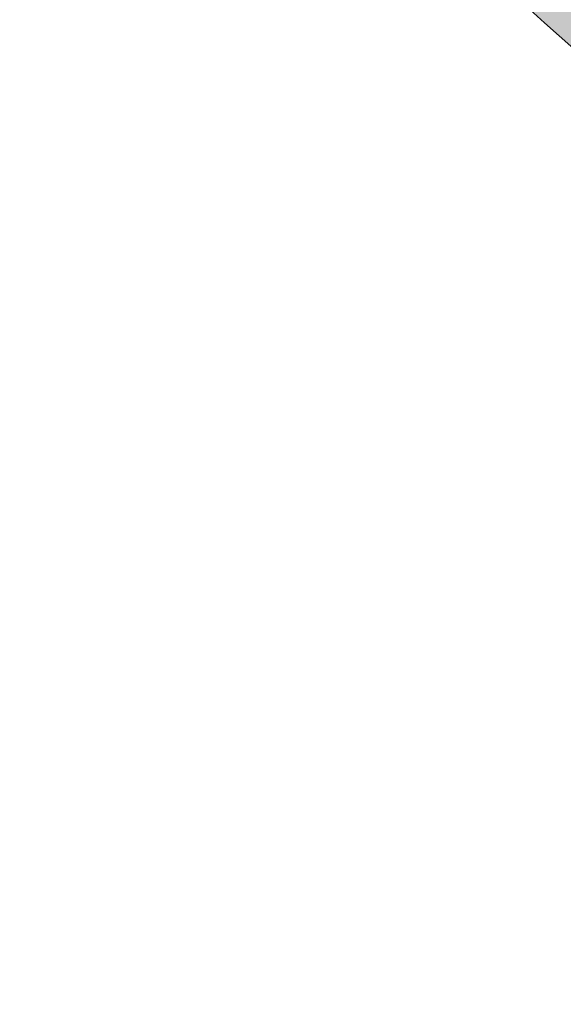
# Model space of a CAD drawing. Units: inches. Extents: x -1.7 to 18, y -0.8 to 10.8.
# Drawn here: x 6.9 to 7.2, y 1.6 to 2.1 of the extents above; entities that cross this region are included whole.
import ezdxf

# ---------------------------------------------------------------- set-up
doc = ezdxf.new("R2010")
doc.units = ezdxf.units.IN
doc.header["$MEASUREMENT"] = 0
doc.layers.get('0').update_dxf_attribs({"lineweight": 9})
doc.layers.get('Defpoints').update_dxf_attribs({"lineweight": 9})
doc.layers.add('_Main Draw', color=7, linetype='Continuous')
for name, color, linetype, lineweight in [('Dims-CallOuts', 7, 'Continuous', 9), ('Thick Drawing', 253, 'Continuous', 30), ('Thin Drawing', 252, 'Continuous', 5)]:
    doc.layers.add(name, color=color, linetype=linetype, lineweight=lineweight)
doc.styles.get("Standard").update_dxf_attribs({"font": 'ARIAL.TTF', "height": 0.375})
doc.dimstyles.new('Bruce1', dxfattribs={"dimtxt": 0.125, "dimasz": 0.125, "dimexe": 0.0625, "dimexo": 0.125, "dimgap": 0.09, "dimtad": 0, "dimtih": 1, "dimtoh": 1, "dimdec": 4, "dimzin": 0, "dimdsep": 46, "dimlunit": 4, "dimtxsty": 'Standard', "dimblk": 'CLOSEDBLANK', "dimcen": 0.09, "dimadec": 0, "dimazin": 0, "dimtfac": 1, "dimtdec": 4, "dimtofl": 0, "dimtmove": 0, "dimatfit": 3, "dimldrblk": 'CLOSEDBLANK', "dimfxl": 0, "dimfrac": 1, "dimtolj": 1, "dimtzin": 0, "dimarcsym": 0})

# ---------------------------------------------------------------- blocks, each defined once
blk = doc.blocks.new('_ClosedBlank')
at = {"color": 0, "linetype": 'ByBlock', "lineweight": -2}
for p, q in [((-1, 0.1666666666666667), (0, 0)), ((-1, 0.1666666666666667), (-1, -0.1666666666666667)), ((0, 0), (-1, -0.1666666666666667))]:
    blk.add_line(p, q, dxfattribs=at)
blk = doc.blocks.new('*D7')
at = {"layer": 'Defpoints', "color": 0}
for p in [(-0.8763542172229604, 10.75), (8.389313134310058, 10.75), (0, 0.004223810012835116)]:
    blk.add_point(p, dxfattribs=at)
at = {"layer": 'Dims-CallOuts', "color": 0, "lineweight": -2}
for p, q in [((8.264313134310058, 10.75), (-0.9388542172229599, 10.75)), ((-0.8763542172229605, 10.625), (-0.8763542172229615, 5.849402150572585)), ((-0.8763542172229628, 0.1292238100128354), (-0.8763542172229617, 4.904821659440252)), ((-0.125, 0.004223810012835152), (-0.9388542172229628, 0.004223810012835382))]:
    blk.add_line(p, q, dxfattribs=at)
at = {"layer": 'Dims-CallOuts', "color": 0, "lineweight": -2, "xscale": 0.125, "yscale": 0.125, "zscale": 0.125}
for p, rotation in [((-0.8763542172229604, 10.75), 90), ((-0.8763542172229628, 0.004223810012835364), 270)]:
    blk.add_blockref('_ClosedBlank', p, dxfattribs=dict(at, rotation=rotation))
at = {"layer": 'Dims-CallOuts', "color": 0, "insert": (-0.8763542172229625, 5.377111905006418), "char_height": 0.375, "attachment_point": 5}
blk.add_mtext('\\A1;10{\\H1.000000x;\\S3#4;}"', dxfattribs=at)

msp = doc.modelspace()

# ---------------------------------------------------------------- hatches: boundary and pattern name
at = {"layer": 'Thick Drawing'}
h = msp.add_hatch(color=256, dxfattribs=at)
edge = h.paths.add_edge_path()
edge.add_spline(control_points=[(8.999999999999996, 5.258337954118972), (8.98868350634958, 5.42644439563318), (8.97015883281233, 5.701628303719747), (8.857178268518808, 6.074558014593618), (8.808716415503712, 6.432163662375549), (8.583091379308685, 6.713275496921323), (8.431693455609006, 7.008204737774612), (8.393549516684537, 7.28328550054701), (8.464648360797542, 7.489207343254034), (8.576860281691586, 7.618544567687305), (8.795538553632042, 7.604058517343164), (8.684335971575335, 7.796345126217311), (8.5390601574359, 7.87328479625334), (8.307323684210049, 7.992589439128686), (8.011569065095955, 7.906514719861024), (7.81001717149932, 7.769792575237487), (7.76861372916364, 7.437711779938303), (7.671353776495789, 7.783138557410847), (7.50935957366239, 7.924999673080725), (7.243509344978577, 8.0171749937806), (6.997455427030792, 8.110965781338276), (6.710343425943063, 8.111113263639918), (6.49564653729202, 8.120261848733007), (6.241375645522139, 7.929413192158909), (6.466764811709529, 7.853106386096579), (6.581791402307715, 7.719152373489705), (6.659830284679435, 7.504144005145561), (6.754584158946127, 7.350200460738278), (6.966520507124854, 7.126369130750036), (6.575176402157419, 7.152876375270952), (6.504518986817009, 6.815160312814191), (6.486923297569389, 6.597947809660177), (6.58553360093764, 6.195748378281902), (6.702122800699024, 6.532850590001397), (6.953842933883701, 6.614261668549529), (7.259654083601251, 6.578515066656704), (7.577618121941555, 6.452955014205919), (7.73432352420342, 6.276756718698261), (7.800661175658513, 6.172046253014454)], knot_values=[4.426058898205749, 4.426058898205749, 4.426058898205749, 4.426058898205749, 4.928808310793931, 5.249040735772923, 5.595783052755893, 5.987444556589169, 6.303480533870884, 6.586103198640734, 6.792247929592945, 6.936731610676837, 7.089604050446153, 7.23846470124032, 7.38224636120589, 7.627913528403118, 7.974556817402346, 8.22442633391996, 8.396282994482357, 8.608962963169677, 8.849406020596074, 9.129677567833511, 9.4135694738305, 9.645115899675586, 9.96253114182043, 10.13551770568054, 10.28255217199542, 10.4747594996852, 10.69967064348348, 10.9258316443745, 11.10300596746186, 11.33185115979595, 11.63373512567611, 11.95436512324499, 12.18653533423528, 12.38251690097521, 12.64400991448378, 12.97146505507882, 13.28207693063868, 13.65216297324063, 13.65216297324063, 13.65216297324063, 13.65216297324064], degree=3, periodic=0)
edge.add_spline(control_points=[(7.800661175658513, 6.172046253014454), (7.830857324129212, 6.12438323361491), (7.857145553894349, 6.074873285338947), (7.886127492990393, 6.026877604568396)], knot_values=[4.257599918362148, 4.257599918362148, 4.257599918362148, 4.257599918362149, 4.426058898205695, 4.426058898205695, 4.426058898205695, 4.426058898205751], degree=3, periodic=0)
edge.add_spline(control_points=[(7.886127492990402, 6.02687760456838), (7.929291133634187, 5.955396248184032), (8.116194894903108, 5.696284816355357), (8.232369097391151, 5.397406868347048), (8.32074050878571, 5.179276010984593)], knot_values=[3.303309818725473, 3.303309818725473, 3.303309818725473, 3.303309818725529, 3.554200652671697, 4.257599918361981, 4.257599918361981, 4.257599918361981, 4.257599918362205], degree=3, periodic=0)
edge.add_spline(control_points=[(8.320740508785736, 5.179276010984523), (8.373894304369491, 5.048074270288242), (8.550118555338141, 4.623611831967605), (8.66410251843513, 3.775108066467328), (8.745914447259404, 2.861951990392129), (8.74081033185589, 2.2615228036749), (8.737802570807638, 2.04949778996988)], knot_values=[0.1257816470303372, 0.1257816470303372, 0.1257816470303372, 0.1257816470305606, 0.548863503393755, 1.502769255496475, 2.667715403453598, 3.303309818725696, 3.303309818725696, 3.303309818725696, 3.303309818725696], degree=3, periodic=0)
edge.add_spline(control_points=[(8.737802570807638, 2.04949778996988), (8.737207346668733, 2.007538869635392), (8.73656489219346, 1.965577117376513), (8.735922437718186, 1.923615365117633)], knot_values=[0, 0, 0, 0, 0.1257816470303371, 0.1257816470303371, 0.1257816470303371, 0.1257816470303371], degree=3, periodic=0)
edge.add_ellipse((8.972449187147713, -0.01340609447057163), major_axis=(-2.037402044691937, 0), ratio=0.9572032872853411, start_angle=269.2251929779449, end_angle=276.66663294018394, ccw=False)
edge.add_ellipse((9.02755081285228, -0.01340609447057164), major_axis=(2.037402044691938, -6.73330801245875e-16), ratio=0.9572032872853407, start_angle=83.333367059816, end_angle=90.77480702205509, ccw=False)
edge.add_spline(control_points=[(9.264077562281807, 1.923615365117633), (9.263435107806533, 1.965577117376513), (9.262792653331259, 2.007538869635392), (9.262197429192353, 2.04949778996988)], knot_values=[0, 0, 0, 0, 0.1257816470303371, 0.1257816470303371, 0.1257816470303371, 0.1257816470303371], degree=3, periodic=0)
edge.add_spline(control_points=[(9.262197429192353, 2.04949778996988), (9.2591896681441, 2.2615228036749), (9.254085552740587, 2.861951990392128), (9.33589748156487, 3.775108066467327), (9.449881444661848, 4.623611831967605), (9.62610569563054, 5.048074270288332), (9.679259491214331, 5.179276010984704)], knot_values=[0.1257816470303371, 0.1257816470303371, 0.1257816470303371, 0.1257816470303371, 0.7613760623024342, 1.926322210259557, 2.880227962362278, 3.303309818725472, 3.303309818725986, 3.303309818725986, 3.303309818725986], degree=3, periodic=0)
edge.add_spline(control_points=[(9.679259491214397, 5.179276010984863), (9.767630902608916, 5.39740686834723), (9.883805105096947, 5.696284816355436), (10.07070886636581, 5.955396248184032), (10.11387250700959, 6.026877604568381)], knot_values=[3.303309818725472, 3.303309818725986, 3.303309818725986, 3.303309818725986, 4.00670908441598, 4.257599918362148, 4.257599918362204, 4.257599918362204, 4.257599918362204], degree=3, periodic=0)
edge.add_spline(control_points=[(10.1138725070096, 6.026877604568397), (10.14285444610564, 6.074873285338948), (10.16914267587078, 6.124383233614912), (10.19933882434148, 6.172046253014456)], knot_values=[4.257599918362148, 4.257599918362204, 4.257599918362204, 4.257599918362204, 4.42605889820575, 4.426058898205753, 4.426058898205753, 4.426058898205753], degree=3, periodic=0)
edge.add_spline(control_points=[(10.19933882434148, 6.172046253014456), (10.26567647579657, 6.276756718698262), (10.42238187805844, 6.452955014205918), (10.74034591639874, 6.578515066656705), (11.0461570661163, 6.614261668549527), (11.29787719930097, 6.532850590001395), (11.41446639906236, 6.195748378281902), (11.51307670243061, 6.597947809660175), (11.49548101318299, 6.815160312814193), (11.42482359784258, 7.152876375270948), (11.03347949287514, 7.126369130750039), (11.24541584105387, 7.350200460738279), (11.34016971532056, 7.504144005145559), (11.41820859769227, 7.719152373489713), (11.53323518829051, 7.853106386096555), (11.75862435447773, 7.929413192158976), (11.50435346270875, 8.120261848732582), (11.28965657405201, 8.111113263642627), (11.00254457298312, 8.11096578133061), (10.75649065495592, 8.017174993816662), (10.49064042656275, 7.924999672956765), (10.32864622282978, 7.783138557782181), (10.23138627286579, 7.437711778820913), (10.18998282137694, 7.769792579159757), (9.988430982503559, 7.906514693653125), (9.692676095825004, 7.992589560239558), (9.460940303262976, 7.873284542596362), (9.31566305931722, 7.796345659799817), (9.204465320578986, 7.604056384234751), (9.42312516922751, 7.618552578290394), (9.535411728827441, 7.48917425840565), (9.60606254306474, 7.283499097226642), (9.570439316595914, 7.007030451114374), (9.411970433400594, 6.727297145832692), (9.243565061014682, 6.423021757083004), (9.191448028171992, 6.073052578304796), (9.058829701123162, 5.699409555847106), (9.022057026133007, 5.423708976920498), (8.999999999999998, 5.258337954118972)], knot_values=[4.42605889820575, 4.426058898205753, 4.426058898205753, 4.426058898205753, 4.796144940807701, 5.106756816367567, 5.434211956962609, 5.695704970471177, 5.891686537211104, 6.123856748201391, 6.444486745770273, 6.746370711650434, 6.975215903984524, 7.152390227071888, 7.378551227962907, 7.603462371761183, 7.795669699450963, 7.942704165765849, 8.115690729625957, 8.4331059717708, 8.664652397615887, 8.948544303612875, 9.228815850850312, 9.469258908276709, 9.681938876964029, 9.853795537526427, 10.10366505404404, 10.45030834304327, 10.6959755102405, 10.83975717020607, 10.98861782100023, 11.14149026076955, 11.28597394185344, 11.49211867280565, 11.7747413375755, 12.09077731485722, 12.45284939276294, 12.80775538552779, 13.14045051773621, 13.63912137463716, 13.63912137463716, 13.63912137463716, 13.63912137463716], degree=3, periodic=0)
h = msp.add_hatch(color=256, dxfattribs=at)
edge = h.paths.add_edge_path()
edge.add_spline(control_points=[(7.326593036537222, 4.708478873808114), (7.387436431239624, 4.754278728166173), (7.623187536000224, 4.922532195951007), (7.958486199685039, 5.091533177150576), (8.24338431759829, 5.160539307903529), (8.320740508785793, 5.179276010984385)], knot_values=[7.22355135695696, 7.22355135695696, 7.22355135695696, 7.22355135695696, 7.452052465061333, 8.09224179218295, 8.330856749489662, 8.330856749489662, 8.330856749489662, 8.330856749489662], degree=3, periodic=0)
edge.add_spline(control_points=[(8.32074050878571, 5.179276010984593), (8.232369097391151, 5.397406868347048), (8.116194894903108, 5.696284816355357), (7.929291133634187, 5.955396248184032), (7.886127492990402, 6.02687760456838)], knot_values=[3.303309818725472, 3.303309818725696, 3.303309818725696, 3.303309818725696, 4.00670908441598, 4.257599918362148, 4.257599918362204, 4.257599918362204, 4.257599918362204], degree=3, periodic=0)
edge.add_spline(control_points=[(7.886127492990422, 6.026877604568348), (7.725937926820949, 5.955663783869105), (7.32503936237396, 5.777440450291262), (6.75499114953212, 5.443902533406291), (6.15027826289097, 4.946957983576692), (5.615880937675092, 4.383971088643555), (5.309673642922037, 3.922094706585819), (5.16908489185067, 3.710033711255103)], knot_values=[0, 0, 0, 0, 0.5258932260316371, 1.316127163647056, 1.971374334317305, 2.869394099575727, 3.631696885414339, 3.631696885414339, 3.631696885414339, 3.631696885414339], degree=3, periodic=0)
edge.add_spline(control_points=[(5.256826423901763, 3.892954191665501), (5.229475483128393, 3.838686499430526), (5.189368987243426, 3.754938279052069), (5.151028116228145, 3.670575350601671), (5.138011497980886, 3.641380413677159)], knot_values=[3.462551330318212, 3.462551330318212, 3.462551330318212, 3.462551330318212, 3.644409578698325, 3.740253660114364, 3.740253660114364, 3.740253660114364, 3.740253660114364], degree=3, periodic=0)
edge.add_spline(control_points=[(5.138011497980886, 3.641380413677159), (5.033176633161096, 3.406246586459957), (4.922971013130155, 3.114740068418191), (4.837821191113747, 2.811628913818191), (4.823782273212943, 2.758009517918012)], knot_values=[3.740253660114364, 3.740253660114364, 3.740253660114364, 3.740253660114364, 4.512174686617728, 4.676942166213103, 4.676942166213103, 4.676942166213103, 4.676942166213103], degree=3, periodic=0)
edge.add_spline(control_points=[(4.823782273212943, 2.758009517918012), (4.725288017471255, 2.381826500834881), (4.640870593491203, 1.750252106584159), (4.879702954004033, 0.9483978263886629), (5.229556664322891, 0.5615058621294043), (5.548714440235011, 0.2251492857881417), (5.980165514989157, 0.06951454931708259), (6.447388682057723, 0.1115488189507501), (6.718875653742043, 0.231683448092521), (6.810785064641369, 0.3168505130793076), (6.810973876084078, 0.3170257233240402)], knot_values=[4.676942166213103, 4.676942166213103, 4.676942166213103, 4.676942166213103, 5.832918031863707, 6.544206142042534, 7.100659519927067, 7.380713752265891, 7.929651512722883, 8.394982507678572, 8.77514452204264, 8.775927635976881, 8.775927635976881, 8.775927635976881, 8.775927635976881], degree=3, periodic=0)
edge.add_arc((6.871871722877501, 0.2612035350710405), 0.0826115273156744, 129.4462316660198, 137.4899813432366, ccw=False)
edge.add_spline(control_points=[(6.819384173476368, 0.3249979048095844), (6.936781288797161, 0.4386554454160946), (7.031190263311681, 0.673567869441345), (7.070320818765631, 0.9103865393338059), (7.074575431080532, 0.9802649884691923)], knot_values=[8.787674112956724, 8.787674112956724, 8.787674112956724, 8.787674112956724, 9.284638259532032, 9.493968843425199, 9.493968843425199, 9.493968843425199, 9.493968843425199], degree=3, periodic=0)
edge.add_spline(control_points=[(7.074575431080532, 0.9802649884691923), (7.07896210464161, 1.052312433130036), (7.067802927214974, 1.286386549679096), (6.875582541018284, 1.637019186075273), (6.492654959405381, 1.808555752411801), (6.130415513020476, 1.787794051258701), (5.897874122563035, 1.592764409407542), (5.78507011682251, 1.353900027410837), (5.787454914980459, 1.202789787941519), (5.790238636039767, 1.123433541151182)], knot_values=[9.493968843425199, 9.493968843425199, 9.493968843425199, 9.493968843425199, 9.709796954172832, 10.19838728626556, 10.5917092253192, 10.91183353281835, 11.2346091397802, 11.44846067532444, 11.68324777880145, 11.68324777880145, 11.68324777880145, 11.68324777880145], degree=3, periodic=0)
edge.add_arc((6.284500607713742, 1.130625450336605), 0.4943142929359218, 29.157252275483586, 179.4975556938056, ccw=False)
edge.add_spline(control_points=[(6.700469624826996, 1.397676750656551), (6.735794927528246, 1.344666186870184), (6.897528734095768, 1.101961960328445), (6.865031291406161, 0.5521063789892537), (6.345953656553016, 0.2401859934833207), (5.807433078212716, 0.2659007214996486), (5.368571905135576, 0.6443315963149006), (5.172806211653447, 1.252817561162509), (5.236983230775781, 1.994873596163426), (5.558579324248752, 2.716803567762012), (5.967431761215721, 3.410134114782148), (6.369148936493366, 3.903916129073752), (6.65239937071179, 4.156934989083383), (6.73102391995764, 4.224176793039512)], knot_values=[0, 0, 0, 0, 0.1913023918578902, 0.8758612573630948, 1.328572702274963, 1.880008616752295, 2.380810267885635, 2.967227895340978, 3.73132070850197, 4.563122124513344, 5.316512391578956, 6.146094183878534, 6.456385030336358, 6.456385030336358, 6.456385030336358, 6.456385030336358], degree=3, periodic=0)
edge.add_spline(control_points=[(6.73102391995764, 4.224176793039512), (6.771206045667679, 4.2585416147835), (6.811785024553967, 4.292479706708786), (6.852554281858611, 4.326210880551584)], knot_values=[6.456385030336358, 6.456385030336358, 6.456385030336358, 6.456385030336358, 6.614963310512644, 6.614963310512644, 6.614963310512644, 6.614963310512644], degree=3, periodic=0)
edge.add_spline(control_points=[(6.852554281858611, 4.326210880551584), (6.902751706520336, 4.36774261719994), (7.019556931828747, 4.463105580520482), (7.135842252045607, 4.558985677339274), (7.202716580033659, 4.612281660298168)], knot_values=[6.614963310512644, 6.614963310512644, 6.614963310512644, 6.614963310512644, 6.810213893878772, 7.066699239720885, 7.066699239720885, 7.066699239720885, 7.066699239720885], degree=3, periodic=0)
edge.add_spline(control_points=[(7.202716580033659, 4.612281660298168), (7.243613185253837, 4.64487450781479), (7.284827745514902, 4.677040058544759), (7.326593036537222, 4.708478873808114)], knot_values=[7.066699239720885, 7.066699239720885, 7.066699239720885, 7.066699239720885, 7.22355135695696, 7.22355135695696, 7.22355135695696, 7.22355135695696], degree=3, periodic=0)
h = msp.add_hatch(color=256, dxfattribs=at)
edge = h.paths.add_edge_path()
edge.add_spline(control_points=[(7.202716580033659, 4.612281660298168), (7.135842252045607, 4.558985677339274), (7.019556931828747, 4.463105580520482), (6.902751706520336, 4.36774261719994), (6.852554281858611, 4.326210880551584)], knot_values=[6.614963310512644, 6.614963310512644, 6.614963310512644, 6.614963310512644, 6.871448656354757, 7.066699239720886, 7.066699239720886, 7.066699239720886, 7.066699239720886], degree=3, periodic=0)
edge.add_spline(control_points=[(6.852554281858611, 4.326210880551584), (6.811785024553967, 4.292479706708786), (6.771206045667679, 4.2585416147835), (6.73102391995764, 4.224176793039512)], knot_values=[6.456385030336359, 6.456385030336359, 6.456385030336359, 6.456385030336359, 6.614963310512644, 6.614963310512644, 6.614963310512644, 6.614963310512644], degree=3, periodic=0)
edge.add_spline(control_points=[(6.731023919977546, 4.224176793056536), (6.865305592925985, 4.095500992872147), (7.171064628576218, 3.802506515576584), (7.586311462344935, 3.195034689699387), (7.972231834539006, 2.560736345254035), (8.088933649564966, 2.077563419331641), (8.128495417672584, 1.897085285851015)], knot_values=[0.1261838916708866, 0.1261838916708866, 0.1261838916708866, 0.1261838916708866, 0.6825675023693876, 1.393067990769751, 2.329384837434657, 2.880876868496635, 2.880876868496635, 2.880876868496635, 2.880876868496635], degree=3, periodic=0)
edge.add_spline(control_points=[(8.128495417672584, 1.897085285851015), (8.137547330628765, 1.855791065877918), (8.146405723151565, 1.814424679099248), (8.155264115674365, 1.773058292320579)], knot_values=[0, 0, 0, 0, 0.1261838916708867, 0.1261838916708867, 0.1261838916708867, 0.1261838916708867], degree=3, periodic=0)
edge.add_ellipse((8.972449187147713, -0.01340609447057163), major_axis=(-2.037402044691937, 0), ratio=0.9572032872853411, start_angle=283.1516928116782, end_angle=293.64644434148005, ccw=False)
edge.add_spline(control_points=[(8.508879210550692, 1.885649999903712), (8.469519243994164, 2.167494339044505), (8.372726786845867, 2.860594676911817), (8.038108942669776, 3.757515952857803), (7.587884909369951, 4.361744677254172), (7.385714503260642, 4.630024714314428), (7.326593036532019, 4.708478873804198)], knot_values=[0, 0, 0, 0, 0.8537506499893972, 2.099509487279404, 2.812809568393652, 3.107613201302048, 3.107613201302048, 3.107613201302048, 3.107613201302048], degree=3, periodic=0)
edge.add_spline(control_points=[(7.326593036537222, 4.708478873808114), (7.284827745514902, 4.677040058544759), (7.243613185253837, 4.64487450781479), (7.202716580033659, 4.612281660298168)], knot_values=[7.066699239720884, 7.066699239720884, 7.066699239720884, 7.066699239720884, 7.223551356956959, 7.223551356956959, 7.223551356956959, 7.223551356956959], degree=3, periodic=0)
h = msp.add_hatch(color=256, dxfattribs=at)
edge = h.paths.add_edge_path()
edge.add_spline(control_points=[(6.005013838008205, 3.366071449648699), (5.954596955499299, 3.269056967786438), (5.894205889159277, 3.149969363259998), (5.83709561550888, 3.02901722656216), (5.826924662493617, 3.007072214918036)], knot_values=[2.019788274336505, 2.019788274336505, 2.019788274336505, 2.019788274336505, 2.347867002659607, 2.42029188063597, 2.42029188063597, 2.42029188063597, 2.42029188063597], degree=3, periodic=0)
edge.add_spline(control_points=[(5.826924662493617, 3.007072214918036), (5.796189201427, 2.940756890288941), (5.766883377608683, 2.873777776477433), (5.740366819243389, 2.805811523707432)], knot_values=[1.800928545660475, 1.800928545660475, 1.800928545660475, 1.800928545660475, 2.019788274336505, 2.019788274336505, 2.019788274336505, 2.019788274336505], degree=3, periodic=0)
edge.add_spline(control_points=[(5.740366819243388, 2.805811523707432), (5.840871725322164, 2.783246852317073), (6.14194546083036, 2.715651844560082), (6.577417615336933, 2.505477245483402), (7.012591769623866, 2.178286078527069), (7.3651073368028, 1.879182829681657), (7.478384200029732, 1.62088830706231), (7.516538132168166, 1.52068652309355)], knot_values=[0.1324512408822116, 0.1324512408822116, 0.1324512408822116, 0.1324512408822116, 0.4412229050119452, 1.057411443976747, 1.558659038047091, 2.085366491267727, 2.403483694288483, 2.403483694288483, 2.403483694288483, 2.403483694288483], degree=3, periodic=0)
edge.add_spline(control_points=[(7.516538132168166, 1.52068652309355), (7.532423898823613, 1.478966520216474), (7.547529519261522, 1.436736601245681), (7.562635139699432, 1.394506682274889)], knot_values=[0, 0, 0, 0, 0.1324512408822116, 0.1324512408822116, 0.1324512408822116, 0.1324512408822116], degree=3, periodic=0)
edge.add_ellipse((8.972449187147713, -0.01340609447057163), major_axis=(-2.037402044691937, 0), ratio=0.9572032872853411, start_angle=301.33065262660216, end_angle=313.785980002323, ccw=False)
edge.add_spline(control_points=[(7.913048687816101, 1.652424022261906), (7.899563104492756, 1.69255960905889), (7.88607752116941, 1.732695195855874), (7.87208825871371, 1.772532873899662)], knot_values=[0, 0, 0, 0, 0.1256687543150332, 0.1256687543150332, 0.1256687543150332, 0.1256687543150332], degree=3, periodic=0)
edge.add_spline(control_points=[(7.87208825871371, 1.772532873899662), (7.835906135745977, 1.875569883198311), (7.709837096766258, 2.197644366994829), (7.268521237485886, 2.640052475246299), (6.810694716043325, 3.152765668816582), (6.349460499037621, 3.375469137011637), (6.138818628393556, 3.487694763734764), (6.084126522944826, 3.516833584957837)], knot_values=[0.1256687543150332, 0.1256687543150332, 0.1256687543150332, 0.1256687543150332, 0.4507010665063988, 1.161697443958382, 1.963040016673756, 2.493720819253734, 2.679832355734519, 2.679832355734519, 2.679832355734519, 2.679832355734519], degree=3, periodic=0)
edge.add_spline(control_points=[(6.084126522944826, 3.516833584957837), (6.057617557453036, 3.466658007754962), (6.031188131098842, 3.416437227061663), (6.005013838008205, 3.366071449648699)], knot_values=[2.42029188063597, 2.42029188063597, 2.42029188063597, 2.42029188063597, 2.590616350627057, 2.590616350627057, 2.590616350627057, 2.590616350627057], degree=3, periodic=0)
h = msp.add_hatch(color=256, dxfattribs=at)
edge = h.paths.add_edge_path()
edge.add_ellipse((8.972449187147713, -0.01340609447057163), major_axis=(-2.037402044691937, 0), ratio=0.9572032872853411, start_angle=313.785980002323, end_angle=352.22514158165586, ccw=False)
edge.add_spline(control_points=[(7.562635139699432, 1.394506682274889), (7.547529519261522, 1.436736601245681), (7.532423898823613, 1.478966520216474), (7.516538132168166, 1.52068652309355)], knot_values=[0, 0, 0, 0, 0.1324512408822116, 0.1324512408822116, 0.1324512408822116, 0.1324512408822116], degree=3, periodic=0)
edge.add_spline(control_points=[(7.516538132168165, 1.520686523093551), (7.450126849526883, 1.46279324880184), (7.387450480869514, 1.400921742351403), (7.231638087467678, 1.226084505318033), (7.146337518999001, 1.106756707742776), (7.074575431102948, 0.9802649885086987)], knot_values=[5.452383135824757, 5.452383135824757, 5.452383135824757, 5.452383135824757, 5.576925772394574, 5.576925772394574, 5.784860721950182, 5.784860721950182, 5.784860721950182, 5.784860721950182], degree=3, periodic=0)
edge.add_spline(control_points=[(7.074575431080532, 0.9802649884691923), (7.070320818765631, 0.9103865393338059), (7.031190263311681, 0.673567869441345), (6.936781288797161, 0.4386554454160946), (6.819384173476368, 0.3249979048095844)], knot_values=[8.787674112956724, 8.787674112956724, 8.787674112956724, 8.787674112956724, 8.99700469684989, 9.493968843425199, 9.493968843425199, 9.493968843425199, 9.493968843425199], degree=3, periodic=0)
edge.add_arc((6.871871722877464, 0.2612035350707942), 0.08261152731567437, -7.5006582130531, 129.4462316917303, ccw=False)
edge = h.paths.add_edge_path()
edge.add_spline(control_points=[(8.155264115674365, 1.773058292320579), (8.146405723151565, 1.814424679099248), (8.137547330628765, 1.855791065877918), (8.128495417672584, 1.897085285851015)], knot_values=[0, 0, 0, 0, 0.1261838916708867, 0.1261838916708867, 0.1261838916708867, 0.1261838916708867], degree=3, periodic=0)
edge.add_spline(control_points=[(8.128495417673879, 1.897085285851543), (8.040306669198914, 1.861084116425948), (7.95460274550285, 1.819420796038717), (7.872088258716673, 1.772532873894306)], knot_values=[5.114266359245771, 5.114266359245771, 5.114266359245771, 5.114266359245771, 5.247481941022734, 5.247481941022734, 5.247481941022734, 5.247481941022734], degree=3, periodic=0)
edge.add_spline(control_points=[(7.87208825871371, 1.772532873899662), (7.88607752116941, 1.732695195855874), (7.899563104492756, 1.69255960905889), (7.913048687816101, 1.652424022261906)], knot_values=[0, 0, 0, 0, 0.1256687543150332, 0.1256687543150332, 0.1256687543150332, 0.1256687543150332], degree=3, periodic=0)
edge.add_ellipse((8.972449187147713, -0.01340609447057163), major_axis=(-2.037402044691937, 0), ratio=0.9572032872853411, start_angle=293.64644434148005, end_angle=301.33065262660216, ccw=False)
edge = h.paths.add_edge_path()
edge.add_spline(control_points=[(8.735922437718186, 1.923615365117633), (8.73656489219346, 1.965577117376513), (8.737207346668733, 2.007538869635392), (8.737802570807638, 2.04949778996988)], knot_values=[0, 0, 0, 0, 0.1257816470303371, 0.1257816470303371, 0.1257816470303371, 0.1257816470303371], degree=3, periodic=0)
edge.add_spline(control_points=[(8.73780257080764, 2.04949778996988), (8.654991773394281, 2.04081065760128), (8.57269680057459, 2.027546870081243), (8.491462110366232, 2.009782706651827)], knot_values=[4.821386022568626, 4.821386022568626, 4.821386022568626, 4.821386022568626, 4.937239116712783, 4.937239116712783, 4.937239116712783, 4.937239116712783], degree=3, periodic=0)
edge.add_spline(control_points=[(8.491462110366081, 2.009782706652549), (8.497321185353108, 1.968413382563278), (8.5031001979519, 1.927031691233495), (8.508879210550692, 1.885649999903712)], knot_values=[0, 0, 0, 0, 0.1253516248655755, 0.1253516248655755, 0.1253516248655755, 0.1253516248655755], degree=3, periodic=0)
edge.add_ellipse((8.972449187147713, -0.01340609447057163), major_axis=(-2.037402044691937, 0), ratio=0.9572032872853411, start_angle=276.66663294018394, end_angle=283.1516928116782, ccw=False)
edge = h.paths.add_edge_path()
edge.add_spline(control_points=[(9.508537889633761, 2.009782706651827), (9.427303199425403, 2.027546870081242), (9.345008226605712, 2.040810657601279), (9.262197429192353, 2.04949778996988)], knot_values=[4.821386022568626, 4.821386022568626, 4.821386022568626, 4.821386022568626, 4.937239116712784, 4.937239116712784, 4.937239116712784, 4.937239116712784], degree=3, periodic=0)
edge.add_spline(control_points=[(9.262197429192353, 2.04949778996988), (9.262792653331259, 2.007538869635392), (9.263435107806533, 1.965577117376513), (9.264077562281807, 1.923615365117633)], knot_values=[0, 0, 0, 0, 0.1257816470303371, 0.1257816470303371, 0.1257816470303371, 0.1257816470303371], degree=3, periodic=0)
edge.add_ellipse((9.02755081285228, -0.01340609447057164), major_axis=(2.037402044691938, -6.73330801245875e-16), ratio=0.9572032872853407, start_angle=76.84830718832183, end_angle=83.333367059816, ccw=False)
edge.add_spline(control_points=[(9.491120789449301, 1.885649999903712), (9.496899802048093, 1.927031691233495), (9.502678814646885, 1.968413382563278), (9.508537889633914, 2.009782706652549)], knot_values=[0, 0, 0, 0, 0.1253516248655755, 0.1253516248655755, 0.1253516248655755, 0.1253516248655755], degree=3, periodic=0)
edge = h.paths.add_edge_path()
edge.add_spline(control_points=[(10.12791174128332, 1.772532873894306), (10.04539725449714, 1.819420796038717), (9.95969333080108, 1.861084116425948), (9.871504582326114, 1.897085285851543)], knot_values=[5.114266359245772, 5.114266359245772, 5.114266359245772, 5.114266359245772, 5.247481941022735, 5.247481941022735, 5.247481941022735, 5.247481941022735], degree=3, periodic=0)
edge.add_spline(control_points=[(9.871504582327407, 1.897085285851015), (9.862452669371226, 1.855791065877918), (9.853594276848426, 1.814424679099248), (9.844735884325628, 1.773058292320578)], knot_values=[0, 0, 0, 0, 0.1261838916708869, 0.1261838916708869, 0.1261838916708869, 0.1261838916708869], degree=3, periodic=0)
edge.add_ellipse((9.02755081285228, -0.01340609447057164), major_axis=(2.037402044691938, -6.73330801245875e-16), ratio=0.9572032872853407, start_angle=58.6693473733979, end_angle=66.3535556585199, ccw=False)
edge.add_spline(control_points=[(10.08695131218389, 1.652424022261906), (10.10043689550724, 1.69255960905889), (10.11392247883058, 1.732695195855873), (10.12791174128628, 1.772532873899661)], knot_values=[0, 0, 0, 0, 0.1256687543150317, 0.1256687543150317, 0.1256687543150317, 0.1256687543150317], degree=3, periodic=0)
edge = h.paths.add_edge_path()
edge.add_spline(control_points=[(10.92542456889705, 0.9802649885086981), (10.85366248100099, 1.106756707742775), (10.76836191253232, 1.226084505318032), (10.61254951913048, 1.400921742351403), (10.54987315047311, 1.46279324880184), (10.48346186783183, 1.52068652309355)], knot_values=[5.452383135824757, 5.452383135824757, 5.452383135824757, 5.452383135824757, 5.660318085380364, 5.660318085380364, 5.784860721950182, 5.784860721950182, 5.784860721950182, 5.784860721950182], degree=3, periodic=0)
edge.add_spline(control_points=[(10.48346186783183, 1.520686523093548), (10.46757610117638, 1.478966520216472), (10.45247048073847, 1.436736601245681), (10.43736486030056, 1.394506682274889)], knot_values=[0, 0, 0, 0, 0.1324512408822102, 0.1324512408822102, 0.1324512408822102, 0.1324512408822102], degree=3, periodic=0)
edge.add_ellipse((9.02755081285228, -0.01340609447057164), major_axis=(2.037402044691938, -6.73330801245875e-16), ratio=0.9572032872853407, start_angle=7.774858418341125, end_angle=46.214019997676985, ccw=False)
edge.add_arc((11.12812827712253, 0.2612035350707937), 0.08261152731567517, 50.553768308269014, 187.5006582131049, ccw=False)
edge.add_spline(control_points=[(11.18061582652362, 0.3249979048095861), (11.06321871120283, 0.4386554454160962), (10.96880973668831, 0.6735678694413456), (10.92967918123436, 0.9103865393338052), (10.92542456891946, 0.9802649884691919)], knot_values=[8.787674112956728, 8.787674112956728, 8.787674112956728, 8.787674112956728, 9.284638259532032, 9.493968843425199, 9.493968843425199, 9.493968843425199, 9.493968843425199], degree=3, periodic=0)
h = msp.add_hatch(color=256, dxfattribs=at)
edge = h.paths.add_edge_path()
edge.add_ellipse((9.02755081285228, -0.01340609447057164), major_axis=(2.037402044691938, -6.73330801245875e-16), ratio=0.9572032872853407, start_angle=7.774858418341103, end_angle=46.21401999767697)
edge.add_ellipse((9.02755081285228, -0.01340609447057164), major_axis=(2.037402044691938, -6.73330801245875e-16), ratio=0.9572032872853407, start_angle=46.21401999767697, end_angle=58.66934737339788)
edge.add_ellipse((9.02755081285228, -0.01340609447057164), major_axis=(2.037402044691938, -6.73330801245875e-16), ratio=0.9572032872853407, start_angle=58.66934737339788, end_angle=66.35355565851994)
edge.add_ellipse((9.02755081285228, -0.01340609447057164), major_axis=(2.037402044691938, -6.73330801245875e-16), ratio=0.9572032872853407, start_angle=66.35355565851994, end_angle=76.84830718832177)
edge.add_ellipse((9.02755081285228, -0.01340609447057164), major_axis=(2.037402044691938, -6.73330801245875e-16), ratio=0.9572032872853407, start_angle=76.84830718832177, end_angle=83.33336705981601)
edge.add_ellipse((9.02755081285228, -0.01340609447057164), major_axis=(2.037402044691938, -6.73330801245875e-16), ratio=0.9572032872853407, start_angle=83.33336705981601, end_angle=90.77480702205509)
edge.add_ellipse((8.972449187147713, -0.01340609447057163), major_axis=(-2.037402044691937, 0), ratio=0.9572032872853411, start_angle=269.2251929779449, end_angle=276.6666329401839)
edge.add_ellipse((8.972449187147713, -0.01340609447057163), major_axis=(-2.037402044691937, 0), ratio=0.9572032872853411, start_angle=276.6666329401839, end_angle=283.1516928116782)
edge.add_ellipse((8.972449187147713, -0.01340609447057163), major_axis=(-2.037402044691937, 0), ratio=0.9572032872853411, start_angle=283.1516928116782, end_angle=293.6464443414801)
edge.add_ellipse((8.972449187147713, -0.01340609447057163), major_axis=(-2.037402044691937, 0), ratio=0.9572032872853411, start_angle=293.6464443414801, end_angle=301.3306526266022)
edge.add_ellipse((8.972449187147713, -0.01340609447057163), major_axis=(-2.037402044691937, 0), ratio=0.9572032872853411, start_angle=301.3306526266022, end_angle=313.785980002323)
edge.add_ellipse((8.972449187147713, -0.01340609447057163), major_axis=(-2.037402044691937, 0), ratio=0.9572032872853411, start_angle=313.785980002323, end_angle=352.2251415816559)
edge.add_ellipse((8.972449187147713, -0.01340609447057163), major_axis=(-2.037402044691937, 0), ratio=0.9572032872853411, start_angle=352.2251415816559, end_angle=359.6061349824113)
edge.add_spline(control_points=[(6.935095281181002, 0), (7.004638339178325, 0.02829163158205212), (7.177025191295392, 0.09842235994135944), (7.28307996736592, 0.2537899037362524), (7.346350892158991, 0.3464801958942729)], knot_values=[0, 0, 0, 0, 0.2211090862153969, 0.5480963944470361, 0.5480963944470361, 0.5480963944470361, 0.5480963944470361], degree=3, periodic=0)
edge.add_spline(control_points=[(7.34635089215899, 0.346480195894273), (7.394229838580637, 0.2782948921560409), (7.489329957508405, 0.1428610328240819), (7.624482538890073, 0.04740025478564589), (7.691591428258743, 0)], knot_values=[0, 0, 0, 0, 0.2478945389372273, 0.4923834356516976, 0.4923834356516976, 0.4923834356516976, 0.4923834356516976], degree=3, periodic=0)
edge.add_spline(control_points=[(7.691591428258743, 1.007263870324293e-17), (7.753056654164899, 0.04366375629971453), (7.886385606661444, 0.1383781708923448), (7.979075225398923, 0.2731891685045919), (8.028397535375053, 0.3464801958943997)], knot_values=[0, 0, 0, 0, 0.2243991465211723, 0.4867614607398691, 0.4867614607398691, 0.4867614607398691, 0.4867614607398691], degree=3, periodic=0)
edge.add_spline(control_points=[(8.028397535374967, 0.346480195894273), (8.074192323265555, 0.284028687170608), (8.167203400294465, 0.1571871325739042), (8.284997122297069, 0.0529268523217645), (8.344794112230058, 1.826096565626933e-12)], knot_values=[0, 0, 0, 0, 0.2316069708736017, 0.4704031790653763, 0.4704031790653763, 0.4704031790653763, 0.4704031790653763], degree=3, periodic=0)
edge.add_spline(control_points=[(8.344794112227222, 0), (8.410776220951995, 0.04234108387615626), (8.542372079194106, 0.1267868734890025), (8.596668624657495, 0.2733858736109776), (8.62374090475264, 0.346480195894273)], knot_values=[0, 0, 0, 0, 0.228507307744995, 0.4557389246640965, 0.4557389246640965, 0.4557389246640965, 0.4557389246640965], degree=3, periodic=0)
edge.add_spline(control_points=[(8.623740904752642, 0.346480195894273), (8.663751556805474, 0.2817863229443257), (8.75625332381378, 0.1322187139341346), (8.91175749715147, 0.0478665408838153), (8.999999999999996, 0)], knot_values=[0, 0, 0, 0, 0.2246258439568754, 0.519318891736772, 0.519318891736772, 0.519318891736772, 0.519318891736772], degree=3, periodic=0)
edge.add_spline(control_points=[(8.999999999999996, 0), (9.088242502848523, 0.04786654088381527), (9.243746676186213, 0.1322187139341345), (9.336248443194519, 0.2817863229443256), (9.37625909524735, 0.3464801958942729)], knot_values=[0, 0, 0, 0, 0.2946930477798966, 0.519318891736772, 0.519318891736772, 0.519318891736772, 0.519318891736772], degree=3, periodic=0)
edge.add_spline(control_points=[(9.376259095247352, 0.3464801958942729), (9.403331375342498, 0.2733858736109774), (9.457627920805887, 0.1267868734890024), (9.589223779047998, 0.04234108387615607), (9.655205887772771, -2.165357134810201e-16)], knot_values=[0, 0, 0, 0, 0.2272316169191015, 0.4557389246640965, 0.4557389246640965, 0.4557389246640965, 0.4557389246640965], degree=3, periodic=0)
edge.add_spline(control_points=[(9.655205887769934, 1.825880029913453e-12), (9.715002877702924, 0.05292685232176426), (9.832796599705528, 0.1571871325739039), (9.925807676734438, 0.2840286871706076), (9.971602464625025, 0.3464801958942726)], knot_values=[0, 0, 0, 0, 0.2387962081917747, 0.4704031790653763, 0.4704031790653763, 0.4704031790653763, 0.4704031790653763], degree=3, periodic=0)
edge.add_spline(control_points=[(9.97160246462494, 0.3464801958943993), (10.02092477460107, 0.2731891685045915), (10.11361439333855, 0.1383781708923444), (10.24694334583509, 0.04366375629971412), (10.30840857174125, -4.223367594628018e-16)], knot_values=[0, 0, 0, 0, 0.2623623142186968, 0.4867614607398691, 0.4867614607398691, 0.4867614607398691, 0.4867614607398691], degree=3, periodic=0)
edge.add_spline(control_points=[(10.30840857174125, -4.324093981660447e-16), (10.37551746110992, 0.04740025478564544), (10.51067004249159, 0.1428610328240814), (10.60577016141936, 0.2782948921560403), (10.653649107841, 0.3464801958942724)], knot_values=[0, 0, 0, 0, 0.2444888967144703, 0.4923834356516976, 0.4923834356516976, 0.4923834356516976, 0.4923834356516976], degree=3, periodic=0)
edge.add_spline(control_points=[(10.653649107841, 0.3464801958942724), (10.71692003263407, 0.2537899037362519), (10.8229748087046, 0.09842235994135883), (10.99536166082167, 0.02829163158205146), (11.06490471881899, -6.824200223225995e-16)], knot_values=[0, 0, 0, 0, 0.3269873082316392, 0.5480963944470361, 0.5480963944470361, 0.5480963944470361, 0.5480963944470361], degree=3, periodic=0)
edge.add_ellipse((9.02755081285228, -0.01340609447057164), major_axis=(2.037402044691938, -6.73330801245875e-16), ratio=0.9572032872853407, start_angle=0.3938650175886877, end_angle=7.774858418341103)
at = {"layer": 'Thin Drawing'}
h = msp.add_hatch(dxfattribs=at)
h.set_pattern_fill('ANSI31', scale=0.5, style=0)
h.set_pattern_definition([(45, (0, 0), (-0.04419417382415922, 0.04419417382415922), [])])
edge = h.paths.add_edge_path()
edge.add_ellipse((8.972449187147713, -0.01340609447057163), major_axis=(-2.037402044691937, 0), ratio=0.9572032872853411, start_angle=313.785980002323, end_angle=352.22514158165586, ccw=False)
edge.add_spline(control_points=[(7.562635139699432, 1.394506682274889), (7.547529519261522, 1.436736601245681), (7.532423898823613, 1.478966520216474), (7.516538132168166, 1.52068652309355)], knot_values=[0, 0, 0, 0, 0.1324512408822116, 0.1324512408822116, 0.1324512408822116, 0.1324512408822116], degree=3, periodic=0)
edge.add_spline(control_points=[(7.516538132168165, 1.520686523093551), (7.450126849526883, 1.46279324880184), (7.387450480869514, 1.400921742351403), (7.231638087467678, 1.226084505318033), (7.146337518999001, 1.106756707742776), (7.074575431102948, 0.9802649885086987)], knot_values=[5.452383135824757, 5.452383135824757, 5.452383135824757, 5.452383135824757, 5.576925772394574, 5.576925772394574, 5.784860721950182, 5.784860721950182, 5.784860721950182, 5.784860721950182], degree=3, periodic=0)
edge.add_spline(control_points=[(7.074575431080532, 0.9802649884691923), (7.070320818765631, 0.9103865393338059), (7.031190263311681, 0.673567869441345), (6.936781288797161, 0.4386554454160946), (6.819384173476368, 0.3249979048095844)], knot_values=[8.787674112956724, 8.787674112956724, 8.787674112956724, 8.787674112956724, 8.99700469684989, 9.493968843425199, 9.493968843425199, 9.493968843425199, 9.493968843425199], degree=3, periodic=0)
edge.add_arc((6.871871722877464, 0.2612035350707942), 0.08261152731567437, -7.5006582130531, 129.4462316917303, ccw=False)
edge = h.paths.add_edge_path()
edge.add_spline(control_points=[(8.155264115674365, 1.773058292320579), (8.146405723151565, 1.814424679099248), (8.137547330628765, 1.855791065877918), (8.128495417672584, 1.897085285851015)], knot_values=[0, 0, 0, 0, 0.1261838916708867, 0.1261838916708867, 0.1261838916708867, 0.1261838916708867], degree=3, periodic=0)
edge.add_spline(control_points=[(8.128495417673879, 1.897085285851543), (8.040306669198914, 1.861084116425948), (7.95460274550285, 1.819420796038717), (7.872088258716673, 1.772532873894306)], knot_values=[5.114266359245771, 5.114266359245771, 5.114266359245771, 5.114266359245771, 5.247481941022734, 5.247481941022734, 5.247481941022734, 5.247481941022734], degree=3, periodic=0)
edge.add_spline(control_points=[(7.87208825871371, 1.772532873899662), (7.88607752116941, 1.732695195855874), (7.899563104492756, 1.69255960905889), (7.913048687816101, 1.652424022261906)], knot_values=[0, 0, 0, 0, 0.1256687543150332, 0.1256687543150332, 0.1256687543150332, 0.1256687543150332], degree=3, periodic=0)
edge.add_ellipse((8.972449187147713, -0.01340609447057163), major_axis=(-2.037402044691937, 0), ratio=0.9572032872853411, start_angle=293.64644434148005, end_angle=301.33065262660216, ccw=False)
edge = h.paths.add_edge_path()
edge.add_spline(control_points=[(8.735922437718186, 1.923615365117633), (8.73656489219346, 1.965577117376513), (8.737207346668733, 2.007538869635392), (8.737802570807638, 2.04949778996988)], knot_values=[0, 0, 0, 0, 0.1257816470303371, 0.1257816470303371, 0.1257816470303371, 0.1257816470303371], degree=3, periodic=0)
edge.add_spline(control_points=[(8.73780257080764, 2.04949778996988), (8.654991773394281, 2.04081065760128), (8.57269680057459, 2.027546870081243), (8.491462110366232, 2.009782706651827)], knot_values=[4.821386022568626, 4.821386022568626, 4.821386022568626, 4.821386022568626, 4.937239116712783, 4.937239116712783, 4.937239116712783, 4.937239116712783], degree=3, periodic=0)
edge.add_spline(control_points=[(8.491462110366081, 2.009782706652549), (8.497321185353108, 1.968413382563278), (8.5031001979519, 1.927031691233495), (8.508879210550692, 1.885649999903712)], knot_values=[0, 0, 0, 0, 0.1253516248655755, 0.1253516248655755, 0.1253516248655755, 0.1253516248655755], degree=3, periodic=0)
edge.add_ellipse((8.972449187147713, -0.01340609447057163), major_axis=(-2.037402044691937, 0), ratio=0.9572032872853411, start_angle=276.66663294018394, end_angle=283.1516928116782, ccw=False)
edge = h.paths.add_edge_path()
edge.add_spline(control_points=[(9.508537889633761, 2.009782706651827), (9.427303199425403, 2.027546870081242), (9.345008226605712, 2.040810657601279), (9.262197429192353, 2.04949778996988)], knot_values=[4.821386022568626, 4.821386022568626, 4.821386022568626, 4.821386022568626, 4.937239116712784, 4.937239116712784, 4.937239116712784, 4.937239116712784], degree=3, periodic=0)
edge.add_spline(control_points=[(9.262197429192353, 2.04949778996988), (9.262792653331259, 2.007538869635392), (9.263435107806533, 1.965577117376513), (9.264077562281807, 1.923615365117633)], knot_values=[0, 0, 0, 0, 0.1257816470303371, 0.1257816470303371, 0.1257816470303371, 0.1257816470303371], degree=3, periodic=0)
edge.add_ellipse((9.02755081285228, -0.01340609447057164), major_axis=(2.037402044691938, -6.73330801245875e-16), ratio=0.9572032872853407, start_angle=76.84830718832183, end_angle=83.333367059816, ccw=False)
edge.add_spline(control_points=[(9.491120789449301, 1.885649999903712), (9.496899802048093, 1.927031691233495), (9.502678814646885, 1.968413382563278), (9.508537889633914, 2.009782706652549)], knot_values=[0, 0, 0, 0, 0.1253516248655755, 0.1253516248655755, 0.1253516248655755, 0.1253516248655755], degree=3, periodic=0)
edge = h.paths.add_edge_path()
edge.add_spline(control_points=[(10.12791174128332, 1.772532873894306), (10.04539725449714, 1.819420796038717), (9.95969333080108, 1.861084116425948), (9.871504582326114, 1.897085285851543)], knot_values=[5.114266359245772, 5.114266359245772, 5.114266359245772, 5.114266359245772, 5.247481941022735, 5.247481941022735, 5.247481941022735, 5.247481941022735], degree=3, periodic=0)
edge.add_spline(control_points=[(9.871504582327407, 1.897085285851015), (9.862452669371226, 1.855791065877918), (9.853594276848426, 1.814424679099248), (9.844735884325628, 1.773058292320578)], knot_values=[0, 0, 0, 0, 0.1261838916708869, 0.1261838916708869, 0.1261838916708869, 0.1261838916708869], degree=3, periodic=0)
edge.add_ellipse((9.02755081285228, -0.01340609447057164), major_axis=(2.037402044691938, -6.73330801245875e-16), ratio=0.9572032872853407, start_angle=58.6693473733979, end_angle=66.3535556585199, ccw=False)
edge.add_spline(control_points=[(10.08695131218389, 1.652424022261906), (10.10043689550724, 1.69255960905889), (10.11392247883058, 1.732695195855873), (10.12791174128628, 1.772532873899661)], knot_values=[0, 0, 0, 0, 0.1256687543150317, 0.1256687543150317, 0.1256687543150317, 0.1256687543150317], degree=3, periodic=0)
edge = h.paths.add_edge_path()
edge.add_spline(control_points=[(10.92542456889705, 0.9802649885086981), (10.85366248100099, 1.106756707742775), (10.76836191253232, 1.226084505318032), (10.61254951913048, 1.400921742351403), (10.54987315047311, 1.46279324880184), (10.48346186783183, 1.52068652309355)], knot_values=[5.452383135824757, 5.452383135824757, 5.452383135824757, 5.452383135824757, 5.660318085380364, 5.660318085380364, 5.784860721950182, 5.784860721950182, 5.784860721950182, 5.784860721950182], degree=3, periodic=0)
edge.add_spline(control_points=[(10.48346186783183, 1.520686523093548), (10.46757610117638, 1.478966520216472), (10.45247048073847, 1.436736601245681), (10.43736486030056, 1.394506682274889)], knot_values=[0, 0, 0, 0, 0.1324512408822102, 0.1324512408822102, 0.1324512408822102, 0.1324512408822102], degree=3, periodic=0)
edge.add_ellipse((9.02755081285228, -0.01340609447057164), major_axis=(2.037402044691938, -6.73330801245875e-16), ratio=0.9572032872853407, start_angle=7.774858418341125, end_angle=46.214019997676985, ccw=False)
edge.add_arc((11.12812827712253, 0.2612035350707935), 0.08261152731567516, 50.553768308269014, 187.5006582131047, ccw=False)
edge.add_spline(control_points=[(11.18061582652362, 0.3249979048095861), (11.06321871120283, 0.4386554454160962), (10.96880973668831, 0.6735678694413456), (10.92967918123436, 0.9103865393338052), (10.92542456891946, 0.9802649884691919)], knot_values=[8.787674112956728, 8.787674112956728, 8.787674112956728, 8.787674112956728, 9.284638259532032, 9.493968843425199, 9.493968843425199, 9.493968843425199, 9.493968843425199], degree=3, periodic=0)

# ---------------------------------------------------------------- linework, layer by layer
at = {"layer": '_Main Draw'}
msp.add_ellipse((8.972449187147713, -0.01340609447057163), major_axis=(-2.037402044691937, 0), ratio=0.9572032872853411, start_param=4.698866046782256, end_param=6.276311065814238, dxfattribs=at)
for points in [[(8.735922437718186, 1.923615365117633), (8.737113761735937, 2.684990495388018), (8.648137467365284, 3.846533756175237), (8.47137757059949, 4.783919548040039), (8.320740508785793, 5.179276010984384), (8.02267936832627, 5.816402437623488), (7.886127492990422, 6.026877604568348), (7.800661175658515, 6.172046253014454), (7.546787324618091, 6.441326305537245), (7.261252134673892, 6.563594014039321), (6.934926182577261, 6.59076462482275), (6.703778602941558, 6.468496916320674), (6.595003273482444, 6.305473291643459), (6.513421785458288, 6.522838117875853), (6.515210859702275, 6.843463124003527), (6.661914403498873, 7.107303983411342), (6.880538499707352, 7.174932576561368), (6.785360090965714, 7.324370895846869), (6.662987877069835, 7.514565111295838), (6.567809468328196, 7.718344632136521), (6.431840297434125, 7.854197646030308), (6.309468083538246, 7.935709458368915), (6.431840297434125, 8.057977166870991), (6.744569365093991, 8.11231836842617), (6.975716908448984, 8.098733063034455), (7.247655213956417, 8.017221270707523), (7.505996598746368, 7.908538847585486), (7.66915957479468, 7.731929937528232), (7.764337983536318, 7.541735722079263), (7.818725630125517, 7.704759326744806), (7.995485526891311, 7.881368256813733), (8.335408399705418, 7.94929476376063), (8.564170559109375, 7.859739018754798), (8.68153338689051, 7.776678002642122), (8.740214818921427, 7.639871632579673), (8.593749784495369, 7.596076923634445), (8.484974455036262, 7.500979805904123), (8.416018689472818, 7.306710012845812), (8.444183729164532, 7.025494257275867), (8.580152863777894, 6.740202944108251), (8.783385857648014, 6.4053969050535), (8.867550894847106, 6.069024372137992), (8.943299388417515, 5.757879756678012), (8.999999999999996, 5.258337954118972)], [(7.800661175658515, 6.172046253014454), (6.839449546420685, 5.593675002954061), (5.972825131797176, 4.842908340905755), (5.45184861305626, 4.232284795510203), (5.177703787485338, 3.728734894707912), (4.868552904594164, 2.917906914104147), (4.723638398760851, 1.605137791215196), (4.945840607176603, 0.9294478073787253), (5.293635377639706, 0.4950756634771807), (5.4965156785502, 0.3020213795222375), (6.008546862351874, 0.1041407799926404), (6.472273222969338, 0.1427516247766256), (6.810407057820161, 0.3165004863395779), (7.042270238128896, 0.770178052633117), (7.061592145634155, 1.194897465326989), (6.820067993432435, 1.619616898032536), (6.462612251076354, 1.783713028387819), (6.143800396292203, 1.754754894799831), (5.892615272197506, 1.55204789964889), (5.803579513747398, 1.357612529996551), (5.791014091438353, 1.102030372873493)], [(6.700469624826996, 1.397676750656551), (6.797707866926931, 1.232930493024202), (6.742780290849996, 0.5505788228950195), (6.366002604707955, 0.2996082517524243), (5.815327569615068, 0.3285663853404124), (5.428888911580035, 0.6471059548666531), (5.226008646950252, 1.197310673143498), (5.274313470134448, 1.959875077755608), (5.583464389306332, 2.732092213575388), (5.969903011060648, 3.378824063823867), (6.501256138648284, 4.01590318286468), (7.003626350556967, 4.450275326766224), (7.513349246910852, 4.840325734265406), (8.090057285924278, 5.118264958373334), (8.320740508785793, 5.179276010984385)], [(8.155264115674365, 1.773058292320579), (7.982564479472249, 2.428359361988175), (7.539790082263433, 3.253368495589061), (7.12094945096349, 3.827287888526275), (6.731023919977546, 4.224176793056536)], [(7.913048687816101, 1.652424022261906), (7.744719009598757, 2.07051082040465), (7.29560153113663, 2.621699843598748), (6.711607798197921, 3.170426769067515), (6.248683604021377, 3.429894117057444), (6.084126522944826, 3.516833584957837)], [(7.562635139699432, 1.394506682274889), (7.377766937199933, 1.805402861796853), (7.005169441604696, 2.177682121969006), (6.598699443111638, 2.470993033607769), (6.039803199718779, 2.730460381597698), (5.740366819243388, 2.805811523707432)]]:
    msp.add_spline(points, degree=3, dxfattribs=at)

# ---------------------------------------------------------------- dimensions: what is measured, and where the dimension line sits
at = {"layer": 'Dims-CallOuts', "color": 7}
dim = msp.add_linear_dim(base=(-0.8763542172229604, 10.75), p1=(0, 0.004223810012835116), p2=(8.389313134310058, 10.75), angle=90, dimstyle='Bruce1', dxfattribs=at)
dim.commit()
dim.dimension.update_dxf_attribs({"geometry": '*D7', "text_midpoint": (-0.8763542172229625, 5.377111905006418)})

doc.saveas('drawing.dxf')
